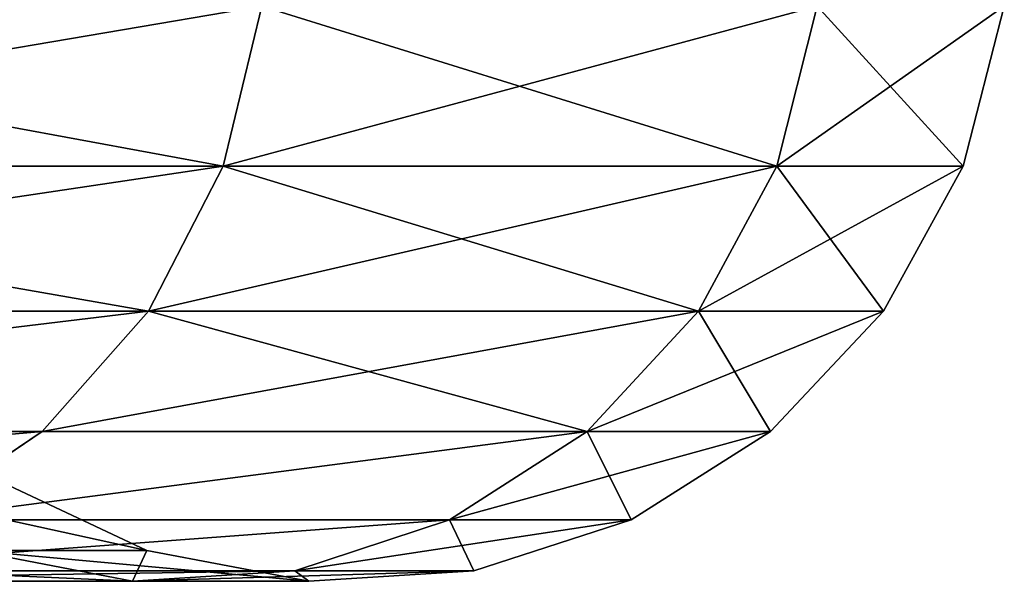
# Model space of a CAD drawing. Units: millimetres. Extents: x -58 to 572, y -1619 to 377.
# Drawn here: x 546 to 572, y -1619 to -1605 of the extents above; entities that cross this region are included whole.
import ezdxf

# ---------------------------------------------------------------- set-up
doc = ezdxf.new("R2010")
doc.units = ezdxf.units.MM
doc.layers.get('0').update_dxf_attribs({"true_color": 0xffffff})
doc.layers.add('stal nierdzewna', color=7, linetype='Continuous', true_color=0xadadad)

# ---------------------------------------------------------------- blocks, each defined once
blk = doc.blocks.new('Komponent#15')
at = {"color": 9, "true_color": 0xb0c4de}
for p, q in [((609.4674, 10.6138, 421.9974), (610.4545, 14.7049, 422.3567)), ((609.4674, 10.6138, 207.4368), (610.4545, 14.7049, 207.0775)), ((623.6185, 10.6138, 369.18475), (624.653, 14.7049, 369.36715)), ((623.6185, 10.6138, 260.24945), (624.653, 14.7049, 260.06705)), ((623.6185, 10.6138, 260.24945), (629.4342, 14.7049, 314.7171)), ((624.653, 14.7049, 369.36715), (628.3839, 10.6138, 314.7171)), ((628.3839, 10.6138, 314.7171), (629.4342, 14.7049, 314.7171)), ((586.3605, 10.6138, 471.5505), (609.4674, 10.6138, 421.9974)), ((609.4674, 10.6138, 207.4368), (586.3605, 10.6138, 157.8837)), ((607.5553, 6.9125, 421.3015), (609.4674, 10.6138, 421.9974)), ((607.5553, 6.9125, 208.1327), (609.4674, 10.6138, 207.4368)), ((607.5553, 6.9125, 208.1327), (623.6185, 10.6138, 260.24945)), ((609.4674, 10.6138, 421.9974), (623.6185, 10.6138, 369.18475)), ((609.4674, 10.6138, 421.9974), (621.6147, 6.9125, 368.83142)), ((623.6185, 10.6138, 260.24945), (609.4674, 10.6138, 207.4368)), ((621.6147, 6.9125, 368.83142), (623.6185, 10.6138, 369.18475)), ((628.3839, 10.6138, 314.7171), (621.6147, 6.9125, 260.60278)), ((621.6147, 6.9125, 260.60278), (623.6185, 10.6138, 260.24945)), ((626.349, 6.9125, 314.7171), (623.6185, 10.6138, 369.18475)), ((623.6185, 10.6138, 369.18475), (628.3839, 10.6138, 314.7171)), ((628.3839, 10.6138, 314.7171), (623.6185, 10.6138, 260.24945)), ((626.349, 6.9125, 314.7171), (628.3839, 10.6138, 314.7171)), ((584.5983, 6.9125, 470.5331), (607.5553, 6.9125, 421.3015)), ((607.5553, 6.9125, 208.1327), (584.5983, 6.9125, 158.9011)), ((604.8384, 3.8336, 420.3126), (607.5553, 6.9125, 421.3015)), ((604.8384, 3.8336, 209.1216), (607.5553, 6.9125, 208.1327)), ((607.5553, 6.9125, 421.3015), (621.6147, 6.9125, 368.83142)), ((621.6147, 6.9125, 260.60278), (607.5553, 6.9125, 208.1327)), ((618.7673, 3.8336, 261.10486), (621.6147, 6.9125, 260.60278)), ((618.7673, 3.8336, 368.32934), (621.6147, 6.9125, 368.83142)), ((626.349, 6.9125, 314.7171), (621.6147, 6.9125, 260.60278)), ((621.6147, 6.9125, 368.83142), (626.349, 6.9125, 314.7171)), ((623.4577, 3.8336, 314.7171), (626.349, 6.9125, 314.7171)), ((582.0943, 3.8336, 469.0874), (604.8384, 3.8336, 420.3126)), ((604.8384, 3.8336, 209.1216), (582.0943, 3.8336, 160.3468)), ((601.4872, 1.5704, 419.0929), (604.8384, 3.8336, 420.3126)), ((601.4872, 1.5704, 210.3413), (604.8384, 3.8336, 209.1216)), ((604.8384, 3.8336, 420.3126), (618.7673, 3.8336, 368.32934)), ((618.7673, 3.8336, 261.10486), (604.8384, 3.8336, 209.1216)), ((615.2552, 1.5704, 367.71007), (618.7673, 3.8336, 368.32934)), ((615.2552, 1.5704, 261.72413), (618.7673, 3.8336, 261.10486)), ((623.4577, 3.8336, 314.7171), (618.7673, 3.8336, 261.10486)), ((618.7673, 3.8336, 368.32934), (623.4577, 3.8336, 314.7171)), ((619.8915, 1.5704, 314.7171), (623.4577, 3.8336, 314.7171)), ((603.6884, 2.5898, 314.7171), (607.5102, 0.7914, 314.7171)), ((601.4872, 1.5704, 419.0929), (615.2552, 1.5704, 367.71007)), ((615.2552, 1.5704, 261.72413), (601.4872, 1.5704, 210.3413)), ((611.2992, 0.2652, 367.01253), (615.2552, 1.5704, 367.71007)), ((611.2992, 0.2652, 262.42167), (615.2552, 1.5704, 261.72413)), ((615.2552, 1.5704, 367.71007), (619.8915, 1.5704, 314.7171)), ((619.8915, 1.5704, 314.7171), (615.2552, 1.5704, 261.72413)), ((615.8745, 0.2652, 314.7171), (619.8915, 1.5704, 314.7171)), ((603.062, 0.7914, 263.87412), (607.1479, 0, 263.15367)), ((607.5102, 0.7914, 314.7171), (603.062, 0.7914, 263.87412)), ((603.062, 0.7914, 365.56008), (607.1479, 0, 366.28053)), ((603.062, 0.7914, 365.56008), (607.5102, 0.7914, 314.7171)), ((607.5102, 0.7914, 314.7171), (611.6591, 0, 314.7171)), ((597.7125, 0.2652, 417.719), (611.2992, 0.2652, 367.01253)), ((611.2992, 0.2652, 262.42167), (597.7125, 0.2652, 211.7152)), ((607.1479, 0, 263.15367), (611.2992, 0.2652, 262.42167)), ((607.1479, 0, 366.28053), (611.2992, 0.2652, 367.01253)), ((615.8745, 0.2652, 314.7171), (611.2992, 0.2652, 262.42167)), ((611.2992, 0.2652, 367.01253), (615.8745, 0.2652, 314.7171)), ((611.6591, 0, 314.7171), (615.8745, 0.2652, 314.7171)), ((607.1479, 0, 263.15367), (593.7513, 0, 213.157)), ((593.7513, 0, 416.2772), (607.1479, 0, 366.28053)), ((611.6591, 0, 314.7171), (607.1479, 0, 263.15367)), ((607.1479, 0, 366.28053), (611.6591, 0, 314.7171))]:
    blk.add_line(p, q, dxfattribs=at)
mesh = blk.add_polyface(dxfattribs=at)
corners = [(610.4545, 14.7049, 422.3567), (586.3605, 10.6138, 471.5505), (609.4674, 10.6138, 421.9974), (587.2702, 14.7049, 472.0757)]
mesh.append_faces([[corners[k] for k in face] for face in [(0, 1, 2), (1, 0, 3)]], dxfattribs={"vtx0": -1, "color": 9})
mesh = blk.add_polyface(dxfattribs=at)
corners = [(587.2702, 14.7049, 157.3585), (609.4674, 10.6138, 207.4368), (586.3605, 10.6138, 157.8837), (610.4545, 14.7049, 207.0775)]
mesh.append_faces([[corners[k] for k in face] for face in [(0, 1, 2), (1, 0, 3)]], dxfattribs={"vtx0": -1, "color": 9})
mesh = blk.add_polyface(dxfattribs=at)
corners = [(624.653, 14.7049, 369.36715), (609.4674, 10.6138, 421.9974), (623.6185, 10.6138, 369.18475), (610.4545, 14.7049, 422.3567)]
mesh.append_faces([[corners[k] for k in face] for face in [(0, 1, 2), (1, 0, 3)]], dxfattribs={"vtx0": -1, "color": 9})
mesh = blk.add_polyface(dxfattribs=at)
corners = [(610.4545, 14.7049, 207.0775), (623.6185, 10.6138, 260.24945), (609.4674, 10.6138, 207.4368), (624.653, 14.7049, 260.06705)]
mesh.append_faces([[corners[k] for k in face] for face in [(0, 1, 2), (1, 0, 3)]], dxfattribs={"vtx0": -1, "color": 9})
mesh = blk.add_polyface(dxfattribs=at)
corners = [(624.653, 14.7049, 369.36715), (623.6185, 10.6138, 369.18475), (628.3839, 10.6138, 314.7171)]
mesh.append_faces([[corners[k] for k in face] for face in [(0, 1, 2)]], dxfattribs={"color": 9})
mesh = blk.add_polyface(dxfattribs=at)
corners = [(629.4342, 14.7049, 314.7171), (623.6185, 10.6138, 260.24945), (624.653, 14.7049, 260.06705)]
mesh.append_faces([[corners[k] for k in face] for face in [(0, 1, 2)]], dxfattribs={"color": 9})
mesh = blk.add_polyface(dxfattribs=at)
corners = [(629.4342, 14.7049, 314.7171), (628.3839, 10.6138, 314.7171), (623.6185, 10.6138, 260.24945)]
mesh.append_faces([[corners[k] for k in face] for face in [(0, 1, 2)]], dxfattribs={"color": 9})
mesh = blk.add_polyface(dxfattribs=at)
corners = [(624.653, 14.7049, 369.36715), (628.3839, 10.6138, 314.7171), (629.4342, 14.7049, 314.7171)]
mesh.append_faces([[corners[k] for k in face] for face in [(0, 1, 2)]], dxfattribs={"color": 9})
mesh = blk.add_polyface(dxfattribs=at)
corners = [(609.4674, 10.6138, 421.9974), (584.5983, 6.9125, 470.5331), (607.5553, 6.9125, 421.3015), (586.3605, 10.6138, 471.5505)]
mesh.append_faces([[corners[k] for k in face] for face in [(0, 1, 2), (1, 0, 3)]], dxfattribs={"vtx0": -1, "color": 9})
mesh = blk.add_polyface(dxfattribs=at)
corners = [(586.3605, 10.6138, 157.8837), (607.5553, 6.9125, 208.1327), (584.5983, 6.9125, 158.9011), (609.4674, 10.6138, 207.4368)]
mesh.append_faces([[corners[k] for k in face] for face in [(0, 1, 2), (1, 0, 3)]], dxfattribs={"vtx0": -1, "color": 9})
mesh = blk.add_polyface(dxfattribs=at)
corners = [(609.4674, 10.6138, 421.9974), (607.5553, 6.9125, 421.3015), (621.6147, 6.9125, 368.83142)]
mesh.append_faces([[corners[k] for k in face] for face in [(0, 1, 2)]], dxfattribs={"color": 9})
mesh = blk.add_polyface(dxfattribs=at)
corners = [(623.6185, 10.6138, 260.24945), (607.5553, 6.9125, 208.1327), (609.4674, 10.6138, 207.4368)]
mesh.append_faces([[corners[k] for k in face] for face in [(0, 1, 2)]], dxfattribs={"color": 9})
mesh = blk.add_polyface(dxfattribs=at)
corners = [(623.6185, 10.6138, 260.24945), (621.6147, 6.9125, 260.60278), (607.5553, 6.9125, 208.1327)]
mesh.append_faces([[corners[k] for k in face] for face in [(0, 1, 2)]], dxfattribs={"color": 9})
mesh = blk.add_polyface(dxfattribs=at)
corners = [(609.4674, 10.6138, 421.9974), (621.6147, 6.9125, 368.83142), (623.6185, 10.6138, 369.18475)]
mesh.append_faces([[corners[k] for k in face] for face in [(0, 1, 2)]], dxfattribs={"color": 9})
mesh = blk.add_polyface(dxfattribs=at)
corners = [(623.6185, 10.6138, 369.18475), (621.6147, 6.9125, 368.83142), (626.349, 6.9125, 314.7171)]
mesh.append_faces([[corners[k] for k in face] for face in [(0, 1, 2)]], dxfattribs={"color": 9})
mesh = blk.add_polyface(dxfattribs=at)
corners = [(628.3839, 10.6138, 314.7171), (626.349, 6.9125, 314.7171), (621.6147, 6.9125, 260.60278)]
mesh.append_faces([[corners[k] for k in face] for face in [(0, 1, 2)]], dxfattribs={"color": 9})
mesh = blk.add_polyface(dxfattribs=at)
corners = [(628.3839, 10.6138, 314.7171), (621.6147, 6.9125, 260.60278), (623.6185, 10.6138, 260.24945)]
mesh.append_faces([[corners[k] for k in face] for face in [(0, 1, 2)]], dxfattribs={"color": 9})
mesh = blk.add_polyface(dxfattribs=at)
corners = [(623.6185, 10.6138, 369.18475), (626.349, 6.9125, 314.7171), (628.3839, 10.6138, 314.7171)]
mesh.append_faces([[corners[k] for k in face] for face in [(0, 1, 2)]], dxfattribs={"color": 9})
mesh = blk.add_polyface(dxfattribs=at)
corners = [(607.5553, 6.9125, 421.3015), (582.0943, 3.8336, 469.0874), (604.8384, 3.8336, 420.3126), (584.5983, 6.9125, 470.5331)]
mesh.append_faces([[corners[k] for k in face] for face in [(0, 1, 2), (1, 0, 3)]], dxfattribs={"vtx0": -1, "color": 9})
mesh = blk.add_polyface(dxfattribs=at)
corners = [(607.5553, 6.9125, 208.1327), (582.0943, 3.8336, 160.3468), (584.5983, 6.9125, 158.9011), (604.8384, 3.8336, 209.1216)]
mesh.append_faces([[corners[k] for k in face] for face in [(0, 1, 2), (1, 0, 3)]], dxfattribs={"vtx0": -1, "color": 9})
mesh = blk.add_polyface(dxfattribs=at)
corners = [(621.6147, 6.9125, 368.83142), (604.8384, 3.8336, 420.3126), (618.7673, 3.8336, 368.32934), (607.5553, 6.9125, 421.3015)]
mesh.append_faces([[corners[k] for k in face] for face in [(0, 1, 2), (1, 0, 3)]], dxfattribs={"vtx0": -1, "color": 9})
mesh = blk.add_polyface(dxfattribs=at)
corners = [(607.5553, 6.9125, 208.1327), (618.7673, 3.8336, 261.10486), (604.8384, 3.8336, 209.1216), (621.6147, 6.9125, 260.60278)]
mesh.append_faces([[corners[k] for k in face] for face in [(0, 1, 2), (1, 0, 3)]], dxfattribs={"vtx0": -1, "color": 9})
mesh = blk.add_polyface(dxfattribs=at)
corners = [(621.6147, 6.9125, 260.60278), (623.4577, 3.8336, 314.7171), (618.7673, 3.8336, 261.10486), (626.349, 6.9125, 314.7171)]
mesh.append_faces([[corners[k] for k in face] for face in [(0, 1, 2), (1, 0, 3)]], dxfattribs={"vtx0": -1, "color": 9})
mesh = blk.add_polyface(dxfattribs=at)
corners = [(626.349, 6.9125, 314.7171), (618.7673, 3.8336, 368.32934), (623.4577, 3.8336, 314.7171), (621.6147, 6.9125, 368.83142)]
mesh.append_faces([[corners[k] for k in face] for face in [(0, 1, 2), (1, 0, 3)]], dxfattribs={"vtx0": -1, "color": 9})
mesh = blk.add_polyface(dxfattribs=at)
corners = [(604.8384, 3.8336, 420.3126), (579.0059, 1.5704, 467.3043), (601.4872, 1.5704, 419.0929), (582.0943, 3.8336, 469.0874)]
mesh.append_faces([[corners[k] for k in face] for face in [(0, 1, 2), (1, 0, 3)]], dxfattribs={"vtx0": -1, "color": 9})
mesh = blk.add_polyface(dxfattribs=at)
corners = [(604.8384, 3.8336, 209.1216), (579.0059, 1.5704, 162.1299), (582.0943, 3.8336, 160.3468), (601.4872, 1.5704, 210.3413)]
mesh.append_faces([[corners[k] for k in face] for face in [(0, 1, 2), (1, 0, 3)]], dxfattribs={"vtx0": -1, "color": 9})
mesh = blk.add_polyface(dxfattribs=at)
corners = [(618.7673, 3.8336, 368.32934), (601.4872, 1.5704, 419.0929), (615.2552, 1.5704, 367.71007), (604.8384, 3.8336, 420.3126)]
mesh.append_faces([[corners[k] for k in face] for face in [(0, 1, 2), (1, 0, 3)]], dxfattribs={"vtx0": -1, "color": 9})
mesh = blk.add_polyface(dxfattribs=at)
corners = [(618.7673, 3.8336, 261.10486), (601.4872, 1.5704, 210.3413), (604.8384, 3.8336, 209.1216), (615.2552, 1.5704, 261.72413)]
mesh.append_faces([[corners[k] for k in face] for face in [(0, 1, 2), (1, 0, 3)]], dxfattribs={"vtx0": -1, "color": 9})
mesh = blk.add_polyface(dxfattribs=at)
corners = [(623.4577, 3.8336, 314.7171), (615.2552, 1.5704, 261.72413), (618.7673, 3.8336, 261.10486), (619.8915, 1.5704, 314.7171)]
mesh.append_faces([[corners[k] for k in face] for face in [(0, 1, 2), (1, 0, 3)]], dxfattribs={"vtx0": -1, "color": 9})
mesh = blk.add_polyface(dxfattribs=at)
corners = [(618.7673, 3.8336, 368.32934), (619.8915, 1.5704, 314.7171), (623.4577, 3.8336, 314.7171), (615.2552, 1.5704, 367.71007)]
mesh.append_faces([[corners[k] for k in face] for face in [(0, 1, 2), (1, 0, 3)]], dxfattribs={"vtx0": -1, "color": 9})
mesh = blk.add_polyface(dxfattribs=at)
corners = [(603.062, 0.7914, 365.56008), (603.6884, 2.5898, 314.7171), (607.5102, 0.7914, 314.7171), (599.2983, 2.5898, 364.89644)]
mesh.append_faces([[corners[k] for k in face] for face in [(0, 1, 2), (1, 0, 3)]], dxfattribs={"vtx0": -1, "color": 9})
mesh = blk.add_polyface(dxfattribs=at)
corners = [(607.5102, 0.7914, 314.7171), (599.2983, 2.5898, 264.53776), (603.062, 0.7914, 263.87412), (603.6884, 2.5898, 314.7171)]
mesh.append_faces([[corners[k] for k in face] for face in [(0, 1, 2), (1, 0, 3)]], dxfattribs={"vtx0": -1, "color": 9})
mesh = blk.add_polyface(dxfattribs=at)
corners = [(615.2552, 1.5704, 367.71007), (597.7125, 0.2652, 417.719), (611.2992, 0.2652, 367.01253), (601.4872, 1.5704, 419.0929)]
mesh.append_faces([[corners[k] for k in face] for face in [(0, 1, 2), (1, 0, 3)]], dxfattribs={"vtx0": -1, "color": 9})
mesh = blk.add_polyface(dxfattribs=at)
corners = [(615.2552, 1.5704, 261.72413), (597.7125, 0.2652, 211.7152), (601.4872, 1.5704, 210.3413), (611.2992, 0.2652, 262.42167)]
mesh.append_faces([[corners[k] for k in face] for face in [(0, 1, 2), (1, 0, 3)]], dxfattribs={"vtx0": -1, "color": 9})
mesh = blk.add_polyface(dxfattribs=at)
corners = [(615.2552, 1.5704, 367.71007), (615.8745, 0.2652, 314.7171), (619.8915, 1.5704, 314.7171), (611.2992, 0.2652, 367.01253)]
mesh.append_faces([[corners[k] for k in face] for face in [(0, 1, 2), (1, 0, 3)]], dxfattribs={"vtx0": -1, "color": 9})
mesh = blk.add_polyface(dxfattribs=at)
corners = [(619.8915, 1.5704, 314.7171), (611.2992, 0.2652, 262.42167), (615.2552, 1.5704, 261.72413), (615.8745, 0.2652, 314.7171)]
mesh.append_faces([[corners[k] for k in face] for face in [(0, 1, 2), (1, 0, 3)]], dxfattribs={"vtx0": -1, "color": 9})
mesh = blk.add_polyface(dxfattribs=at)
corners = [(607.1479, 0, 263.15367), (589.8526, 0.7914, 214.576), (593.7513, 0, 213.157), (603.062, 0.7914, 263.87412)]
mesh.append_faces([[corners[k] for k in face] for face in [(0, 1, 2), (1, 0, 3)]], dxfattribs={"vtx0": -1, "color": 9})
mesh = blk.add_polyface(dxfattribs=at)
corners = [(607.1479, 0, 366.28053), (589.8526, 0.7914, 414.8582), (603.062, 0.7914, 365.56008), (593.7513, 0, 416.2772)]
mesh.append_faces([[corners[k] for k in face] for face in [(0, 1, 2), (1, 0, 3)]], dxfattribs={"vtx0": -1, "color": 9})
mesh = blk.add_polyface(dxfattribs=at)
corners = [(611.6591, 0, 314.7171), (603.062, 0.7914, 263.87412), (607.1479, 0, 263.15367), (607.5102, 0.7914, 314.7171)]
mesh.append_faces([[corners[k] for k in face] for face in [(0, 1, 2), (1, 0, 3)]], dxfattribs={"vtx0": -1, "color": 9})
mesh = blk.add_polyface(dxfattribs=at)
corners = [(607.1479, 0, 366.28053), (607.5102, 0.7914, 314.7171), (611.6591, 0, 314.7171), (603.062, 0.7914, 365.56008)]
mesh.append_faces([[corners[k] for k in face] for face in [(0, 1, 2), (1, 0, 3)]], dxfattribs={"vtx0": -1, "color": 9})
mesh = blk.add_polyface(dxfattribs=at)
corners = [(611.2992, 0.2652, 262.42167), (593.7513, 0, 213.157), (597.7125, 0.2652, 211.7152), (607.1479, 0, 263.15367)]
mesh.append_faces([[corners[k] for k in face] for face in [(0, 1, 2), (1, 0, 3)]], dxfattribs={"vtx0": -1, "color": 9})
mesh = blk.add_polyface(dxfattribs=at)
corners = [(611.2992, 0.2652, 367.01253), (593.7513, 0, 416.2772), (607.1479, 0, 366.28053), (597.7125, 0.2652, 417.719)]
mesh.append_faces([[corners[k] for k in face] for face in [(0, 1, 2), (1, 0, 3)]], dxfattribs={"vtx0": -1, "color": 9})
mesh = blk.add_polyface(dxfattribs=at)
corners = [(615.8745, 0.2652, 314.7171), (607.1479, 0, 263.15367), (611.2992, 0.2652, 262.42167), (611.6591, 0, 314.7171)]
mesh.append_faces([[corners[k] for k in face] for face in [(0, 1, 2), (1, 0, 3)]], dxfattribs={"vtx0": -1, "color": 9})
mesh = blk.add_polyface(dxfattribs=at)
corners = [(611.2992, 0.2652, 367.01253), (611.6591, 0, 314.7171), (615.8745, 0.2652, 314.7171), (607.1479, 0, 366.28053)]
mesh.append_faces([[corners[k] for k in face] for face in [(0, 1, 2), (1, 0, 3)]], dxfattribs={"vtx0": -1, "color": 9})
blk = doc.blocks.new('Grupa#15')
blk.add_blockref('Komponent#15', (0, 0, 35.2829))

msp = doc.modelspace()

# ---------------------------------------------------------------- block references
at = {"layer": 'stal nierdzewna'}
msp.add_blockref('Grupa#15', (-57.8671, -1618.8931), dxfattribs=at)

doc.saveas('drawing.dxf')
